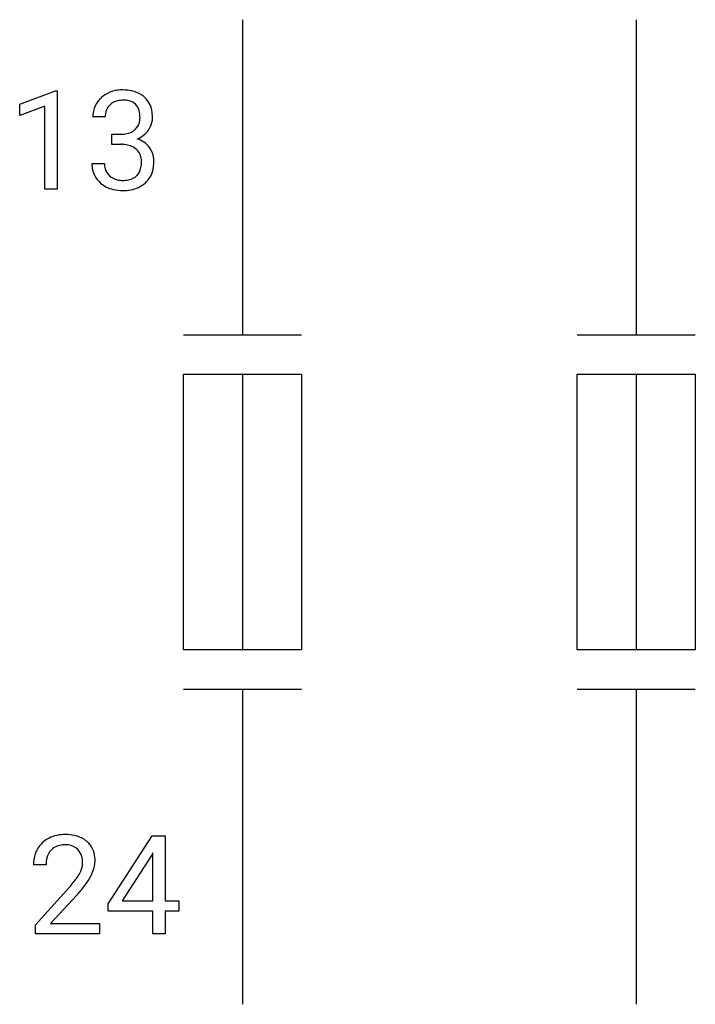
# Model space of a CAD drawing. Extents: x 4.1 to 13.2, y -2.8 to 10.5.
import ezdxf

# ---------------------------------------------------------------- set-up
doc = ezdxf.new("R2010")
doc.units = 0
doc.layers.add('DEFAULT_255_1_388', color=255, linetype='CONTINUOUS')
doc.layers.add('DEFAULT_255_2_778', color=255, linetype='CONTINUOUS')

msp = doc.modelspace()

# ---------------------------------------------------------------- linework, layer by layer
at = {"layer": 'DEFAULT_255_1_388'}
for p, q in [((4.15, 9.316), (4.629, 9.495)), ((4.629, 9.495), (4.655, 9.495)), ((4.655, 9.495), (4.655, 8.174)), ((4.15, 9.164), (4.15, 9.316)), ((4.487, 9.288), (4.15, 9.164)), ((4.487, 8.174), (4.487, 9.288)), ((5.299, 9.144), (5.132, 9.144)), ((5.388, 8.776), (5.388, 8.913)), ((5.388, 8.913), (5.513, 8.913)), ((5.513, 8.776), (5.388, 8.776)), ((5.12, 8.52), (5.288, 8.52)), ((4.655, 8.174), (4.487, 8.174)), ((5.339, -1.427), (5.929, -0.515)), ((5.929, -0.515), (6.107, -0.515)), ((6.107, -0.515), (6.107, -1.389)), ((5.919, -0.78), (5.529, -1.389)), ((5.939, -0.743), (5.919, -0.78)), ((5.939, -1.389), (5.939, -0.743)), ((4.504, -0.902), (4.337, -0.902)), ((4.362, -1.71), (4.817, -1.204)), ((4.916, -1.312), (4.563, -1.694)), ((5.339, -1.525), (5.339, -1.427)), ((5.529, -1.389), (5.939, -1.389)), ((6.107, -1.389), (6.289, -1.389)), ((6.289, -1.389), (6.289, -1.525)), ((5.939, -1.525), (5.339, -1.525)), ((5.939, -1.83), (5.939, -1.525)), ((6.289, -1.525), (6.107, -1.525)), ((6.107, -1.525), (6.107, -1.83)), ((4.362, -1.83), (4.362, -1.71)), ((4.563, -1.694), (5.224, -1.694)), ((5.224, -1.694), (5.224, -1.83)), ((5.224, -1.83), (4.362, -1.83)), ((6.107, -1.83), (5.939, -1.83))]:
    msp.add_line(p, q, dxfattribs=at)
for centre, radius, start, end in [((5.476, 9.145), 0.345, 131.5745, 154.4799), ((5.511, 9.11), 0.396, 96.9874, 131.9691), ((5.535, 8.97), 0.538, 89.8593, 97.7827), ((5.541, 8.94), 0.567, 78.3654, 90.4133), ((5.581, 9.127), 0.376, 56.623, 78.6387), ((5.605, 9.169), 0.328, 47.0255, 56.0856), ((5.608, 9.173), 0.323, 10.9208, 46.7779), ((5.481, 9.148), 0.349, 155.3484, 180.7484), ((5.507, 9.159), 0.206, 133.835, 173.5343), ((5.512, 9.152), 0.215, 103.293, 133.562), ((5.534, 9.062), 0.307, 89.5322, 103.5319), ((5.541, 9.032), 0.338, 76.1116, 90.7029), ((5.584, 9.187), 0.177, 13.9578, 77.6714), ((5.588, 9.145), 0.289, 172.5097, 180.1361), ((5.433, 9.143), 0.334, 359.1804, 15.0452), ((5.485, 9.138), 0.282, 353.0942, 0.1175), ((5.661, 9.136), 0.274, 332.355, 359.718), ((5.454, 9.138), 0.48, 359.6364, 11.6088), ((5.567, 9.124), 0.2, 311.7325, 354.2803), ((5.587, 9.171), 0.355, 325.2332, 332.8747), ((5.51, 9.294), 0.382, 270.492, 281.8953), ((5.537, 9.17), 0.255, 281.669, 301.2944), ((5.556, 9.135), 0.215, 301.7835, 311.7546), ((5.605, 9.159), 0.334, 292.9804, 325.2391), ((5.507, 8.264), 0.513, 84.0196, 89.3326), ((5.525, 8.417), 0.358, 71.9008, 84.3555), ((5.566, 8.536), 0.232, 49.5091, 72.1833), ((5.573, 9.219), 0.402, 292.5422, 293.6931), ((5.618, 8.493), 0.372, 57.6433, 72.8626), ((5.658, 8.558), 0.296, 36.7247, 57.4701), ((5.656, 8.559), 0.296, 8.0545, 36.3562), ((5.586, 8.564), 0.198, 12.9498, 48.7551), ((5.489, 8.539), 0.298, 359.5051, 13.4237), ((5.559, 8.542), 0.395, 359.8317, 8.5873), ((5.566, 8.52), 0.445, 179.976, 183.2331), ((5.449, 8.506), 0.328, 181.8183, 229.6455), ((5.546, 8.518), 0.258, 179.4468, 196.2872), ((5.474, 8.53), 0.312, 344.5985, 357.9271), ((5.373, 8.537), 0.414, 357.4755, 0.0225), ((5.517, 8.536), 0.437, 343.9832, 0.5571), ((5.491, 8.503), 0.201, 196.5661, 227.7059), ((5.51, 8.524), 0.229, 227.7653, 257.8763), ((5.588, 8.493), 0.193, 300.3576, 314.5516), ((5.578, 8.499), 0.204, 315.0731, 345.0429), ((5.617, 8.509), 0.334, 311.6358, 343.7652), ((5.495, 8.558), 0.398, 229.4224, 256.8555), ((5.535, 8.63), 0.338, 257.4584, 270.4267), ((5.54, 8.662), 0.37, 269.5965, 280.8788), ((5.566, 8.533), 0.239, 280.6347, 299.8594), ((5.574, 8.557), 0.398, 279.783, 311.6256), ((5.533, 8.714), 0.558, 256.6827, 270.4413), ((5.54, 8.718), 0.563, 269.7285, 280.3858), ((4.724, -0.895), 0.394, 100.787, 133.4382), ((4.763, -1.069), 0.572, 89.6607, 101.3702), ((4.771, -1.062), 0.565, 78.2173, 90.4129), ((4.811, -0.879), 0.378, 55.9269, 78.4888), ((4.704, -0.873), 0.364, 133.4541, 162.9471), ((4.737, -0.87), 0.233, 102.1738, 129.2061), ((4.764, -0.986), 0.352, 89.5461, 102.5418), ((4.767, -0.925), 0.291, 82.1602, 90.1506), ((4.782, -0.842), 0.207, 43.4417, 83.1661), ((4.833, -0.841), 0.334, 47.9298, 55.4049), ((4.844, -0.829), 0.318, 4.3348, 48.056), ((4.794, -0.898), 0.458, 163.2878, 180.5582), ((4.741, -0.867), 0.234, 136.1757, 166.3673), ((4.728, -0.856), 0.216, 129.7286, 135.7539), ((4.774, -0.851), 0.219, 16.1713, 43.5286), ((4.717, -0.867), 0.278, 359.4863, 15.9343), ((4.855, -0.897), 0.351, 165.9091, 178.8685), ((4.952, -0.902), 0.448, 178.4391, 180.0084), ((4.678, -0.866), 0.318, 331.4255, 352.9366), ((4.693, -0.869), 0.302, 353.2258, 0.0166), ((4.769, -0.842), 0.394, 337.8914, 358.9968), ((4.721, -0.849), 0.442, 359.9252, 5.5972), ((4.335, -0.666), 0.715, 323.8963, 328.6419), ((4.566, -0.808), 0.444, 328.8295, 331.7891), ((4.464, -0.724), 0.721, 326.9133, 338.3508), ((3.3, 0.138), 2.026, 318.5133, 320.7829), ((3.894, -0.346), 1.259, 320.7373, 323.9739), ((4.016, -0.437), 1.254, 319.6472, 327.096), ((3.584, -0.081), 1.813, 317.2588, 319.9046)]:
    msp.add_arc(centre, radius, start, end, dxfattribs=at)
at = {"layer": 'DEFAULT_255_2_778'}
for p, q in [((7.144, 10.451), (7.144, 6.218)), ((12.435, 10.451), (12.435, 6.218)), ((6.35, 6.218), (7.937, 6.218)), ((11.642, 6.218), (13.229, 6.218)), ((6.35, 5.689), (7.937, 5.689)), ((6.35, 1.984), (6.35, 5.689)), ((7.144, 5.689), (7.144, 1.984)), ((7.937, 5.689), (7.937, 1.984)), ((11.642, 5.689), (13.229, 5.689)), ((11.642, 1.984), (11.642, 5.689)), ((12.435, 5.689), (12.435, 1.984)), ((13.229, 5.689), (13.229, 1.984)), ((7.937, 1.984), (6.35, 1.984)), ((13.229, 1.984), (11.642, 1.984)), ((6.35, 1.455), (7.937, 1.455)), ((7.144, 1.455), (7.144, -2.778)), ((11.642, 1.455), (13.229, 1.455)), ((12.435, 1.455), (12.435, -2.778))]:
    msp.add_line(p, q, dxfattribs=at)

doc.saveas('drawing.dxf')
